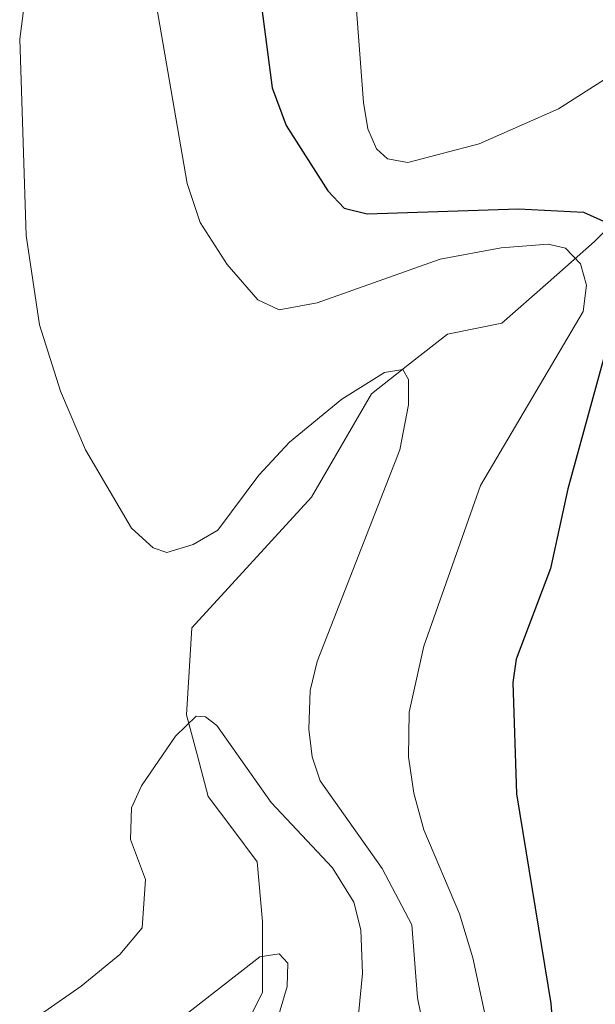
# Model space of a CAD drawing. Units: metres. Extents: x 657926 to 661374, y 4760326 to 4762556.
# Drawn here: x 659514 to 659555, y 4760628 to 4760699 of the extents above; entities that cross this region are included whole.
import ezdxf

# ---------------------------------------------------------------- set-up
doc = ezdxf.new("R2010")
doc.units = ezdxf.units.M
doc.header["$MEASUREMENT"] = 0
for name, color, linetype, lineweight in [('Corriente natural lineal', 142, 'Continuous', 13), ('Curva de nivel maestra', 36, 'Continuous', 30), ('Curva de nivel normal', 36, 'Continuous', 0)]:
    doc.layers.add(name, color=color, linetype=linetype, lineweight=lineweight)

# ---------------------------------------------------------------- blocks, each defined once
blk = doc.blocks.new('*U175')
at = {"layer": 'Curva de nivel normal', "color": 36, "linetype": 'Continuous', "lineweight": 0}
blk.add_polyline3d([(659515.2, 4760710.41, 1065), (659513.53, 4760697.4, 1065), (659513.99, 4760683.21, 1065), (659514.97, 4760676.75, 1065), (659516.49, 4760671.97, 1065), (659518.29, 4760667.72, 1065), (659521.61, 4760662.06, 1065), (659523.17, 4760660.62, 1065), (659524.18, 4760660.3, 1065), (659526.08, 4760660.87, 1065), (659527.86, 4760661.91, 1065), (659530.81, 4760665.89, 1065), (659533.03, 4760668.27, 1065), (659536.82, 4760671.37, 1065), (659539.91, 4760673.32, 1065), (659541.23, 4760673.53, 1065), (659541.65, 4760672.8, 1065), (659541.64, 4760670.98, 1065), (659541.01, 4760667.72, 1065), (659535.05, 4760652.42, 1065), (659534.53, 4760650.32, 1065), (659534.43, 4760647.52, 1065), (659534.67, 4760645.52, 1065), (659535.26, 4760643.79, 1065), (659539.74, 4760637.45, 1065), (659541.88, 4760633.37, 1065), (659542.29, 4760628.09, 1065), (659543.07, 4760624.31, 1065)], dxfattribs=at)
blk = doc.blocks.new('*U177')
at = {"layer": 'Curva de nivel normal', "color": 36, "linetype": 'Continuous', "lineweight": 0}
blk.add_polyline3d([(659514.47, 4760626.51, 1060), (659517.97, 4760628.94, 1060), (659520.77, 4760631.23, 1060), (659522.39, 4760633.15, 1060), (659522.63, 4760636.64, 1060), (659521.55, 4760639.53, 1060), (659521.62, 4760641.82, 1060), (659522.34, 4760643.41, 1060), (659524.79, 4760647.01, 1060), (659526.3, 4760648.45, 1060), (659526.96, 4760648.4, 1060), (659527.78, 4760647.78, 1060), (659531.72, 4760642.22, 1060), (659536.15, 4760637.5, 1060), (659537.69, 4760635, 1060), (659538.2, 4760633, 1060), (659538.32, 4760629.85, 1060), (659538.02, 4760626.88, 1060)], dxfattribs=at)
blk = doc.blocks.new('*U206')
at = {"layer": 'Curva de nivel normal', "color": 36, "linetype": 'Continuous', "lineweight": 0}
blk.add_polyline3d([(659513.62, 4760617.58, 1055), (659530.9, 4760631.06, 1055), (659532.3, 4760631.27, 1055), (659532.93, 4760630.59, 1055), (659532.87, 4760628.9, 1055), (659531.54, 4760624.42, 1055)], dxfattribs=at)
blk = doc.blocks.new('*U218')
at = {"layer": 'Curva de nivel normal', "color": 36, "linetype": 'Continuous', "lineweight": 0}
blk.add_polyline3d([(659523.32, 4760700.41, 1070), (659525.65, 4760686.98, 1070), (659526.58, 4760684.16, 1070), (659528.52, 4760681.13, 1070), (659530.74, 4760678.57, 1070), (659532.29, 4760677.83, 1070), (659535.04, 4760678.35, 1070), (659543.93, 4760681.51, 1070), (659548.34, 4760682.32, 1070), (659551.74, 4760682.58, 1070), (659553, 4760682.29, 1070), (659554.08, 4760681.17, 1070), (659554.52, 4760679.63, 1070), (659554.28, 4760677.73, 1070), (659546.85, 4760665.13, 1070), (659542.76, 4760653.52, 1070), (659541.69, 4760648.76, 1070), (659541.65, 4760645.52, 1070), (659542.02, 4760642.89, 1070), (659542.74, 4760640.24, 1070), (659545.32, 4760634.16, 1070), (659546.3, 4760630.98, 1070), (659547.64, 4760624.69, 1070)], dxfattribs=at)
blk = doc.blocks.new('*U237')
at = {"layer": 'Curva de nivel normal', "color": 36, "linetype": 'Continuous', "lineweight": 0}
blk.add_polyline3d([(659537.34, 4760706.85, 1080), (659538.38, 4760692.83, 1080), (659538.7, 4760690.93, 1080), (659539.33, 4760689.48, 1080), (659540.12, 4760688.76, 1080), (659541.6, 4760688.5, 1080), (659546.75, 4760689.84, 1080), (659552.49, 4760692.38, 1080), (659561.49, 4760698.11, 1080), (659567.75, 4760700.11, 1080)], dxfattribs=at)
blk = doc.blocks.new('*U242')
at = {"layer": 'Curva de nivel maestra', "color": 36, "linetype": 'Continuous', "lineweight": 30}
for points in [[(659530.15, 4760706.46, 1075), (659531.79, 4760693.9, 1075), (659532.8, 4760691.17, 1075), (659535.8, 4760686.44, 1075), (659537, 4760685.18, 1075), (659538.65, 4760684.77, 1075), (659549.59, 4760685.15, 1075), (659554.29, 4760684.9, 1075), (659555.74, 4760684.24, 1075)], [(659556.11, 4760675.6, 1075), (659553.16, 4760664.9, 1075), (659551.91, 4760659.13, 1075), (659549.43, 4760652.57, 1075), (659549.18, 4760650.9, 1075), (659549.46, 4760642.84, 1075), (659551.93, 4760627.68, 1075), (659552.32, 4760622.83, 1075), (659552.01, 4760614.62, 1075), (659551.53, 4760612.8, 1075), (659550.38, 4760610.46, 1075), (659550.2, 4760608.24, 1075), (659550.22, 4760600.94, 1075), (659549.64, 4760589.23, 1075), (659548.62, 4760584.34, 1075), (659548.1, 4760579.56, 1075), (659548.46, 4760575.55, 1075), (659548.12, 4760571.28, 1075), (659549.88, 4760564.02, 1075), (659550.6, 4760558.33, 1075), (659551.51, 4760556.34, 1075)]]:
    blk.add_polyline3d(points, dxfattribs=at)

msp = doc.modelspace()

# ---------------------------------------------------------------- linework, layer by layer
at = {"layer": 'Corriente natural lineal', "color": 142, "linetype": 'Continuous', "lineweight": 13}
msp.add_polyline3d([(659557.845, 4760685.53, 1076.252), (659555.09, 4760682.78, 1074.096), (659551.745, 4760679.825, 1068.12), (659548.4, 4760676.87, 1066.229), (659544.47, 4760676.09, 1065.945), (659541.715, 4760673.925, 1065.073), (659538.96, 4760671.76, 1065.155), (659536.795, 4760668.025, 1063.839), (659534.63, 4760664.29, 1063.651), (659531.747, 4760661.143, 1062.996), (659528.863, 4760657.997, 1062.833), (659525.98, 4760654.85, 1062.323), (659525.785, 4760651.7, 1061.31), (659525.59, 4760648.55, 1060.336), (659526.375, 4760645.6, 1058.563), (659527.16, 4760642.65, 1057.886), (659528.93, 4760640.29, 1058.038), (659530.7, 4760637.93, 1057.241), (659531.09, 4760633.61, 1055.569), (659531.09, 4760631.05, 1055.033), (659531.09, 4760628.49, 1054.519), (659529.125, 4760624.555, 1054.387)], dxfattribs=at)

# ---------------------------------------------------------------- block references
at = {"layer": 'Curva de nivel maestra', "color": 36, "linetype": 'Continuous', "lineweight": 30}
msp.add_blockref('*U242', (0, 0), dxfattribs=at)
at = {"layer": 'Curva de nivel normal', "color": 36, "linetype": 'Continuous', "lineweight": 0}
for name in ['*U237', '*U218', '*U175', '*U177', '*U206']:
    msp.add_blockref(name, (0, 0), dxfattribs=at)

doc.saveas('drawing.dxf')
